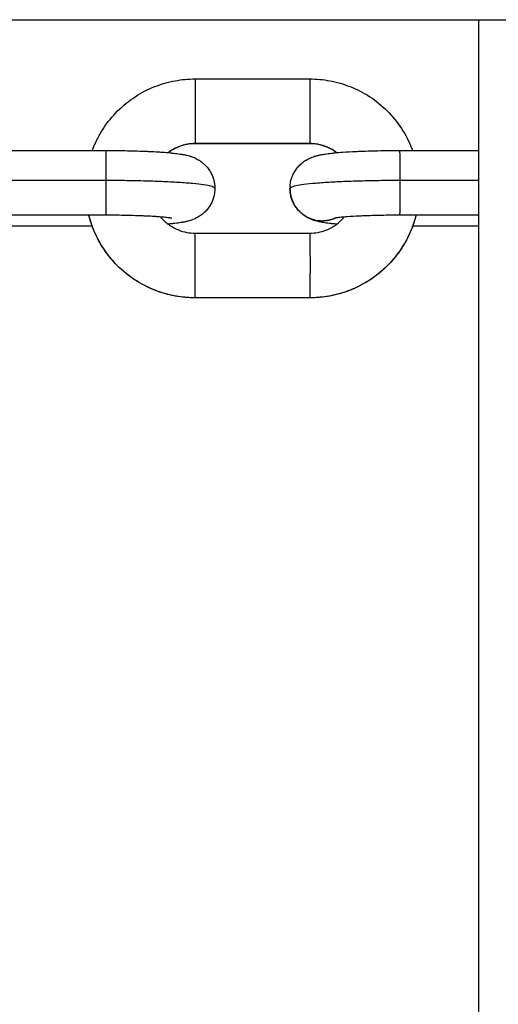
# Model space of a CAD drawing. Units: millimetres. Extents: x 101.02 to 109.67, y 1466.56 to 1475.38.
# Drawn here: x 105.02 to 105.07, y 1469.57 to 1469.67 of the extents above; entities that cross this region are included whole.
import ezdxf

# ---------------------------------------------------------------- set-up
doc = ezdxf.new("R2010")
doc.units = ezdxf.units.MM
doc.layers.add('DAPEDA', color=7, linetype='Continuous', lineweight=9)
doc.layers.add('Make2D$Visible$Curves', color=7, linetype='Continuous', true_color=0x000000)
doc.layers.add('Make2D$Visible$Tangents', color=7, linetype='Continuous', true_color=0x000000)

# ---------------------------------------------------------------- blocks, each defined once
blk = doc.blocks.new('KATOPSH_A031')
at = {"layer": 'Make2D$Visible$Curves', "color": 0, "lineweight": -3}
for points in [[(5.956895, 16.773742), (7.301895, 16.773742), (8.646895, 16.773742)], [(7.554395, 16.773742), (7.554395, 16.452242), (7.554395, 16.130742)], [(7.527236, 16.768069), (7.532736, 16.768069), (7.538236, 16.768069)], [(7.538236, 16.761869), (7.532736, 16.761869), (7.527236, 16.761869)], [(7.507678, 16.761219), (7.513178, 16.761219), (7.518678, 16.761219)], [(7.546877, 16.761219), (7.550636, 16.761219), (7.554395, 16.761219)], [(7.518678, 16.755019), (7.513178, 16.755019), (7.507678, 16.755019)], [(7.554395, 16.755019), (7.550636, 16.755019), (7.546877, 16.755019)], [(7.517392, 16.753956), (7.513141, 16.753956), (7.508889, 16.753956)], [(7.554395, 16.753956), (7.551242, 16.753956), (7.548089, 16.753956)], [(7.527241, 16.753299), (7.532741, 16.753299), (7.538241, 16.753299)], [(7.527242, 16.753307), (7.532742, 16.753307), (7.538242, 16.753307)], [(7.538243, 16.747115), (7.532743, 16.747115), (7.527243, 16.747115)]]:
    blk.add_open_spline(points, degree=2, dxfattribs=at)
for points, knots in [([(7.517389, 16.761219), (7.517417, 16.761296), (7.517446, 16.761372), (7.517476, 16.761447), (7.517737, 16.762105), (7.518063, 16.762734), (7.518846, 16.763929), (7.519304, 16.764491), (7.519815, 16.765001), (7.520326, 16.765511), (7.520889, 16.765967), (7.522086, 16.766748), (7.522716, 16.767074), (7.523374, 16.767334), (7.524005, 16.767583), (7.524659, 16.767771), (7.525957, 16.76801), (7.526596, 16.768069), (7.527236, 16.768069)], [2.964948, 2.964948, 2.964948, 2.964948, 3.209771, 3.209771, 3.209771, 5.335317, 5.335317, 7.505779, 7.505779, 7.505779, 9.675799, 9.675799, 11.800139, 11.800139, 11.800139, 13.838613, 13.838613, 15.761333, 15.761333, 15.761333, 15.761333]), ([(7.538236, 16.768069), (7.538876, 16.768069), (7.539516, 16.76801), (7.540813, 16.767771), (7.541467, 16.767583), (7.542099, 16.767334), (7.542756, 16.767074), (7.543386, 16.766749), (7.544584, 16.765968), (7.545147, 16.765512), (7.545658, 16.765002), (7.54617, 16.764492), (7.546627, 16.763931), (7.547411, 16.762735), (7.547738, 16.762106), (7.547999, 16.761449), (7.548029, 16.761373), (7.548059, 16.761296), (7.548087, 16.761219)], [15.761333, 15.761333, 15.761333, 15.761333, 17.684002, 17.684002, 19.722321, 19.722321, 19.722321, 21.846411, 21.846411, 24.016126, 24.016126, 24.016126, 26.186282, 26.186282, 28.311577, 28.311577, 28.311577, 28.558177, 28.558177, 28.558177, 28.558177]), ([(7.527236, 16.761869), (7.526973, 16.761869), (7.526711, 16.761845), (7.526178, 16.761746), (7.52591, 16.761669), (7.525473, 16.761496), (7.525299, 16.761414), (7.525046, 16.761273), (7.524963, 16.761222), (7.524805, 16.761119), (7.52473, 16.761067), (7.524658, 16.761013)], [0, 0, 0, 0, 0.788077, 0.788077, 1.624749, 1.624749, 2.203024, 2.203024, 2.496416, 2.496416, 2.770376, 2.770376, 2.770376, 2.770376]), ([(7.540822, 16.761009), (7.540747, 16.761064), (7.540671, 16.761118), (7.54035, 16.761327), (7.540092, 16.76146), (7.539563, 16.761669), (7.539294, 16.761746), (7.538762, 16.761845), (7.538499, 16.761869), (7.538236, 16.761869)], [17.542252, 17.542252, 17.542252, 17.542252, 17.822673, 17.822673, 18.695131, 18.695131, 19.531294, 19.531294, 20.318869, 20.318869, 20.318869, 20.318869]), ([(7.518678, 16.761219), (7.518984, 16.761219), (7.519291, 16.761218), (7.519752, 16.761214), (7.519909, 16.761212), (7.520386, 16.761206), (7.520703, 16.7612), (7.521173, 16.761189), (7.521331, 16.761185), (7.521806, 16.761172), (7.522116, 16.761161), (7.52257, 16.761143), (7.52272, 16.761136), (7.523165, 16.761115), (7.52345, 16.7611), (7.523859, 16.761074), (7.523992, 16.761065), (7.524122, 16.761056), (7.524383, 16.761037), (7.524628, 16.761016), (7.524975, 16.760983), (7.525087, 16.760972), (7.525304, 16.760948), (7.525408, 16.760935), (7.525613, 16.760909), (7.525711, 16.760895), (7.525864, 16.760872), (7.525919, 16.760863), (7.526014, 16.760847), (7.526054, 16.76084), (7.526142, 16.760823), (7.52619, 16.760814), (7.526285, 16.760795), (7.526333, 16.760785), (7.526405, 16.760768), (7.526429, 16.760763), (7.52653, 16.760738), (7.52661, 16.760718), (7.52672, 16.760686), (7.526747, 16.760677), (7.526817, 16.760656), (7.526859, 16.760642), (7.526946, 16.760611), (7.526991, 16.760595), (7.527111, 16.760549), (7.527188, 16.760516), (7.527337, 16.760446), (7.527408, 16.76041), (7.527527, 16.760344), (7.527574, 16.760317), (7.527704, 16.760237), (7.527785, 16.760181), (7.527926, 16.760076), (7.527984, 16.760029), (7.528097, 16.759931), (7.528152, 16.75988), (7.528205, 16.759827), (7.528258, 16.759775), (7.528308, 16.759722), (7.528405, 16.759611), (7.528452, 16.759554), (7.52854, 16.759438), (7.528582, 16.759378), (7.528662, 16.759257), (7.528699, 16.759196), (7.528804, 16.75901), (7.528865, 16.758882), (7.528942, 16.758687), (7.528966, 16.758622), (7.529028, 16.758428), (7.529062, 16.758297), (7.529098, 16.7581), (7.529108, 16.758035), (7.529131, 16.757845), (7.529139, 16.757718), (7.529139, 16.757592)], [14.915281, 14.915281, 14.915281, 14.915281, 15.835453, 15.835453, 16.310833, 16.310833, 17.289929, 17.289929, 17.79197, 17.79197, 18.817682, 18.817682, 19.339148, 19.339148, 20.395506, 20.395506, 20.927841, 20.927841, 20.927841, 22.000399, 22.000399, 22.536476, 22.536476, 23.072532, 23.072532, 23.609792, 23.609792, 23.919368, 23.919368, 24.147223, 24.147223, 24.419005, 24.419005, 24.690791, 24.690791, 24.823954, 24.823954, 25.250111, 25.250111, 25.39112, 25.39112, 25.598999, 25.598999, 25.806986, 25.806986, 26.144083, 26.144083, 26.436905, 26.436905, 26.627472, 26.627472, 26.956461, 26.956461, 27.198523, 27.198523, 27.43401, 27.43401, 27.43401, 27.666353, 27.666353, 27.894754, 27.894754, 28.119591, 28.119591, 28.341029, 28.341029, 28.773983, 28.773983, 28.985084, 28.985084, 29.39591, 29.39591, 29.595086, 29.595086, 29.980395, 29.980395, 29.980395, 29.980395]), ([(7.536347, 16.757812), (7.53636, 16.757994), (7.536389, 16.758175), (7.536467, 16.758485), (7.53651, 16.758616), (7.536586, 16.758808), (7.536614, 16.758873), (7.536675, 16.759), (7.536708, 16.759063), (7.536778, 16.759188), (7.536815, 16.75925), (7.536895, 16.759371), (7.536936, 16.75943), (7.537025, 16.759546), (7.537071, 16.759603), (7.537168, 16.759714), (7.537219, 16.759768), (7.537271, 16.75982), (7.537324, 16.759873), (7.537379, 16.759924), (7.537492, 16.760022), (7.537551, 16.760069), (7.537672, 16.76016), (7.537734, 16.760204), (7.537863, 16.760287), (7.53793, 16.760327), (7.538068, 16.760404), (7.538139, 16.76044), (7.538288, 16.76051), (7.538365, 16.760542), (7.538451, 16.760576), (7.538463, 16.76058), (7.538553, 16.760614), (7.538628, 16.76064), (7.538747, 16.760677), (7.538793, 16.76069), (7.5389, 16.760721), (7.538962, 16.760736), (7.539062, 16.760761), (7.539102, 16.76077), (7.539189, 16.760789), (7.539236, 16.760799), (7.539331, 16.760817), (7.539378, 16.760826), (7.539451, 16.760839), (7.539476, 16.760844), (7.539571, 16.76086), (7.539641, 16.760871), (7.539811, 16.760896), (7.53991, 16.76091), (7.540115, 16.760936), (7.540221, 16.760948), (7.54044, 16.760972), (7.540552, 16.760984), (7.540902, 16.761017), (7.541149, 16.761037), (7.541412, 16.761056), (7.541803, 16.761084), (7.542225, 16.761108), (7.542825, 16.761136), (7.542976, 16.761143), (7.543431, 16.761161), (7.543743, 16.761172), (7.544219, 16.761185), (7.544378, 16.761189), (7.54485, 16.7612), (7.545168, 16.761206), (7.545645, 16.761212), (7.545802, 16.761214), (7.546264, 16.761218), (7.546571, 16.761219), (7.546877, 16.761219)], [0, 0, 0, 0, 0.556572, 0.556572, 0.975359, 0.975359, 1.190184, 1.190184, 1.408396, 1.408396, 1.629882, 1.629882, 1.854689, 1.854689, 2.082981, 2.082981, 2.315164, 2.315164, 2.315164, 2.551396, 2.551396, 2.794224, 2.794224, 3.046774, 3.046774, 3.314984, 3.314984, 3.608882, 3.608882, 3.946433, 3.946433, 3.999881, 3.999881, 4.362091, 4.362091, 4.59624, 4.59624, 4.929344, 4.929344, 5.14972, 5.14972, 5.419885, 5.419885, 5.690064, 5.690064, 5.832677, 5.832677, 6.226565, 6.226565, 6.762216, 6.762216, 7.297071, 7.297071, 7.832002, 7.832002, 8.902169, 8.902169, 8.902169, 10.493699, 10.493699, 11.014833, 11.014833, 12.039948, 12.039948, 12.541724, 12.541724, 13.520339, 13.520339, 13.995502, 13.995502, 14.915281, 14.915281, 14.915281, 14.915281]), ([(7.529139, 16.757592), (7.529139, 16.757516), (7.529136, 16.75744), (7.529131, 16.757364), (7.529118, 16.757181), (7.529089, 16.757), (7.52901, 16.75669), (7.528968, 16.75656), (7.528892, 16.756367), (7.528864, 16.756303), (7.528803, 16.756175), (7.52877, 16.756112), (7.5287, 16.755987), (7.528663, 16.755926), (7.528583, 16.755805), (7.528541, 16.755745), (7.528453, 16.755629), (7.528407, 16.755572), (7.52831, 16.755461), (7.528259, 16.755407), (7.528207, 16.755355), (7.528154, 16.755302), (7.528099, 16.755252), (7.527986, 16.755153), (7.527927, 16.755106), (7.527806, 16.755015), (7.527744, 16.754972), (7.527615, 16.754888), (7.527548, 16.754848), (7.52741, 16.754772), (7.527339, 16.754736), (7.52719, 16.754666), (7.527113, 16.754633), (7.527027, 16.7546), (7.527015, 16.754595), (7.526925, 16.754561), (7.52685, 16.754536), (7.526731, 16.754498), (7.526685, 16.754485), (7.526578, 16.754455), (7.526516, 16.754439), (7.526416, 16.754415), (7.526376, 16.754406), (7.526289, 16.754387), (7.526242, 16.754377), (7.526147, 16.754358), (7.5261, 16.754349), (7.526027, 16.754336), (7.526002, 16.754332), (7.525907, 16.754315), (7.525837, 16.754304), (7.525667, 16.754279), (7.525568, 16.754265), (7.525363, 16.754239), (7.525257, 16.754227), (7.525038, 16.754203), (7.524926, 16.754192), (7.524759, 16.754176), (7.524708, 16.754171), (7.524656, 16.754167)], [0, 0, 0, 0, 0.231434, 0.231434, 0.231434, 0.788006, 0.788006, 1.206793, 1.206793, 1.421618, 1.421618, 1.639829, 1.639829, 1.861316, 1.861316, 2.086123, 2.086123, 2.314415, 2.314415, 2.546597, 2.546597, 2.546597, 2.78283, 2.78283, 3.025657, 3.025657, 3.278207, 3.278207, 3.546418, 3.546418, 3.840316, 3.840316, 4.177867, 4.177867, 4.231315, 4.231315, 4.593525, 4.593525, 4.827674, 4.827674, 5.160778, 5.160778, 5.381154, 5.381154, 5.651319, 5.651319, 5.921497, 5.921497, 6.064111, 6.064111, 6.457999, 6.457999, 6.993649, 6.993649, 7.528505, 7.528505, 8.063435, 8.063435, 8.293873, 8.293873, 8.293873, 8.293873]), ([(7.540827, 16.754162), (7.540756, 16.754168), (7.540687, 16.754175), (7.540503, 16.754192), (7.540391, 16.754204), (7.540174, 16.754228), (7.54007, 16.75424), (7.539865, 16.754267), (7.539767, 16.75428), (7.539614, 16.754304), (7.539559, 16.754313), (7.539464, 16.754329), (7.539424, 16.754336), (7.539336, 16.754352), (7.539288, 16.754361), (7.539193, 16.754381), (7.539145, 16.754391), (7.539073, 16.754407), (7.539049, 16.754413), (7.538948, 16.754437), (7.538868, 16.754458), (7.538758, 16.75449), (7.538731, 16.754498), (7.538661, 16.75452), (7.538619, 16.754534), (7.538532, 16.754564), (7.538487, 16.75458), (7.538367, 16.754627), (7.53829, 16.754659), (7.538141, 16.754729), (7.53807, 16.754765), (7.537951, 16.754831), (7.537903, 16.754859), (7.537774, 16.754939), (7.537693, 16.754994), (7.537552, 16.755099), (7.537494, 16.755146), (7.53738, 16.755244), (7.537326, 16.755295), (7.537273, 16.755348), (7.53722, 16.7554), (7.53717, 16.755454), (7.537073, 16.755565), (7.537026, 16.755622), (7.536938, 16.755738), (7.536896, 16.755797), (7.536816, 16.755918), (7.536779, 16.75598), (7.536674, 16.756165), (7.536613, 16.756293), (7.536536, 16.756489), (7.536512, 16.756554), (7.536449, 16.756748), (7.536416, 16.756879), (7.53638, 16.757075), (7.53637, 16.75714), (7.536347, 16.757331), (7.536339, 16.757457), (7.536339, 16.757584)], [6.767909, 6.767909, 6.767909, 6.767909, 7.085118, 7.085118, 7.621195, 7.621195, 8.157251, 8.157251, 8.694511, 8.694511, 9.004087, 9.004087, 9.231941, 9.231941, 9.503723, 9.503723, 9.77551, 9.77551, 9.908673, 9.908673, 10.334829, 10.334829, 10.475839, 10.475839, 10.683718, 10.683718, 10.891704, 10.891704, 11.228802, 11.228802, 11.521623, 11.521623, 11.712191, 11.712191, 12.04118, 12.04118, 12.283241, 12.283241, 12.518729, 12.518729, 12.518729, 12.751071, 12.751071, 12.979473, 12.979473, 13.20431, 13.20431, 13.425748, 13.425748, 13.858701, 13.858701, 14.069803, 14.069803, 14.480629, 14.480629, 14.679804, 14.679804, 15.065114, 15.065114, 15.065114, 15.065114]), ([(7.527242, 16.747107), (7.526601, 16.747107), (7.525962, 16.747165), (7.524665, 16.747405), (7.524011, 16.747592), (7.523379, 16.747842), (7.522721, 16.748101), (7.522092, 16.748427), (7.520894, 16.749208), (7.520331, 16.749663), (7.51982, 16.750173), (7.519308, 16.750683), (7.518851, 16.751245), (7.518067, 16.75244), (7.51774, 16.753069), (7.517479, 16.753726), (7.517311, 16.754148), (7.517171, 16.75458), (7.51706, 16.755019)], [0, 0, 0, 0, 1.92267, 1.92267, 3.960988, 3.960988, 3.960988, 6.085078, 6.085078, 8.254794, 8.254794, 8.254794, 10.424949, 10.424949, 12.550245, 12.550245, 12.550245, 13.914083, 13.914083, 13.914083, 13.914083]), ([(7.525009, 16.754727), (7.525009, 16.754727), (7.525006, 16.754728), (7.524994, 16.754731), (7.524985, 16.754732), (7.524949, 16.754739), (7.524914, 16.754745), (7.524827, 16.754758), (7.524775, 16.754766), (7.524655, 16.754781), (7.524587, 16.754789), (7.524438, 16.754806), (7.524356, 16.754814), (7.524181, 16.754831), (7.524088, 16.754839), (7.52389, 16.754856), (7.523785, 16.754864), (7.523676, 16.754872), (7.523566, 16.75488), (7.523452, 16.754887), (7.523096, 16.75491), (7.522842, 16.754924), (7.522442, 16.754942), (7.522306, 16.754948), (7.521892, 16.754965), (7.521606, 16.754975), (7.521166, 16.754987), (7.521019, 16.754991), (7.52058, 16.755001), (7.520283, 16.755007), (7.519836, 16.755013), (7.519689, 16.755014), (7.519255, 16.755018), (7.518966, 16.755019), (7.518678, 16.755019)], [32.699193, 32.699193, 32.699193, 32.699193, 32.912566, 32.912566, 33.142031, 33.142031, 33.604931, 33.604931, 34.07491, 34.07491, 34.551485, 34.551485, 35.0335, 35.0335, 35.51959, 35.51959, 36.008445, 36.008445, 36.008445, 36.498556, 36.498556, 37.477362, 37.477362, 37.963417, 37.963417, 38.922896, 38.922896, 39.393952, 39.393952, 40.314264, 40.314264, 40.761709, 40.761709, 41.628277, 41.628277, 41.628277, 41.628277]), ([(7.523934, 16.754852), (7.524017, 16.754752), (7.524105, 16.754656), (7.524197, 16.754564), (7.524314, 16.754447), (7.524438, 16.754338), (7.52467, 16.754154), (7.524776, 16.754078), (7.525128, 16.753849), (7.525386, 16.753715), (7.525915, 16.753506), (7.526184, 16.753429), (7.526716, 16.753331), (7.526979, 16.753307), (7.527242, 16.753307)], [2.992556, 2.992556, 2.992556, 2.992556, 3.385766, 3.385766, 3.385766, 3.883893, 3.883893, 4.277199, 4.277199, 5.149657, 5.149657, 5.98582, 5.98582, 6.773395, 6.773395, 6.773395, 6.773395]), ([(7.548419, 16.755019), (7.548308, 16.754581), (7.548169, 16.75415), (7.548002, 16.753728), (7.547741, 16.753071), (7.547415, 16.752442), (7.546632, 16.751246), (7.546174, 16.750684), (7.545663, 16.750174), (7.545152, 16.749664), (7.544589, 16.749208), (7.543392, 16.748427), (7.542762, 16.748102), (7.542104, 16.747842), (7.541473, 16.747592), (7.540819, 16.747405), (7.539521, 16.747165), (7.538882, 16.747107), (7.538242, 16.747107)], [1.845416, 1.845416, 1.845416, 1.845416, 3.209771, 3.209771, 3.209771, 5.335317, 5.335317, 7.505779, 7.505779, 7.505779, 9.675799, 9.675799, 11.800139, 11.800139, 11.800139, 13.838613, 13.838613, 15.761333, 15.761333, 15.761333, 15.761333]), ([(7.538242, 16.753307), (7.538505, 16.753307), (7.538767, 16.753331), (7.5393, 16.753429), (7.539568, 16.753506), (7.540005, 16.753679), (7.540179, 16.753761), (7.540432, 16.753903), (7.540515, 16.753953), (7.540845, 16.754168), (7.541075, 16.754355), (7.541284, 16.754563), (7.541375, 16.754654), (7.541462, 16.754749), (7.541545, 16.754848)], [6.773395, 6.773395, 6.773395, 6.773395, 7.561473, 7.561473, 8.398144, 8.398144, 8.976419, 8.976419, 9.269811, 9.269811, 10.161026, 10.161026, 10.161026, 10.54949, 10.54949, 10.54949, 10.54949]), ([(7.546877, 16.755019), (7.546589, 16.755019), (7.5463, 16.755018), (7.545865, 16.755014), (7.545718, 16.755013), (7.54527, 16.755007), (7.544972, 16.755001), (7.544532, 16.754991), (7.544384, 16.754987), (7.543942, 16.754975), (7.543655, 16.754965), (7.543238, 16.754948), (7.543101, 16.754942), (7.542562, 16.754917), (7.542187, 16.754895), (7.541855, 16.754872), (7.541744, 16.754864), (7.541638, 16.754855), (7.541436, 16.754839), (7.541341, 16.754831), (7.541162, 16.754814), (7.541079, 16.754805), (7.540926, 16.754789), (7.540856, 16.75478), (7.540757, 16.754768), (7.540723, 16.754763), (7.540691, 16.754759)], [0, 0, 0, 0, 0.866809, 0.866809, 1.314392, 1.314392, 2.235019, 2.235019, 2.706253, 2.706253, 3.666144, 3.666144, 4.152432, 4.152432, 5.622805, 5.622805, 5.622805, 6.112658, 6.112658, 6.599781, 6.599781, 7.082822, 7.082822, 7.560417, 7.560417, 7.838959, 7.838959, 7.838959, 7.838959])]:
    blk.add_open_spline(points, degree=3, knots=knots, dxfattribs=at)
for points, weights in [([(7.536347, 16.757812), (7.536339, 16.7577), (7.536339, 16.757588)], [0.971894665366, 0.985199425259, 1]), ([(7.536339, 16.757588), (7.536339, 16.757586), (7.536339, 16.757584)], [1, 0.999996578236, 1]), ([(7.536339, 16.757584), (7.536339, 16.757582), (7.536339, 16.75758)], [1, 0.99888304012, 0.997774653456]), ([(7.527241, 16.747115), (7.527241, 16.747107), (7.527242, 16.747107)], [0.972833556527, 0.98568577696, 1]), ([(7.527242, 16.747107), (7.527242, 16.747107), (7.527243, 16.747115)], [1, 0.999353706707, 1]), ([(7.538242, 16.747107), (7.538241, 16.747107), (7.538241, 16.747115)], [1, 0.985686003784, 0.972833963842]), ([(7.538243, 16.747115), (7.538242, 16.747107), (7.538242, 16.747107)], [1, 0.999353706707, 1])]:
    blk.add_rational_spline(points, weights, degree=2, dxfattribs=at)
at = {"layer": 'Make2D$Visible$Tangents', "color": 0, "lineweight": -3}
for points, weights, knots in [([(7.527236, 16.768069), (7.527252, 16.768069), (7.527252, 16.76508), (7.527253, 16.762091), (7.527237, 16.761877)], [1, 0.719703671923, 1, 0.719703671923, 1], [0.222918, 0.222918, 0.222918, 4.980928, 4.980928, 9.738937, 9.738937, 9.738937]), ([(7.538236, 16.768069), (7.538252, 16.768069), (7.538252, 16.76508), (7.538253, 16.762091), (7.538237, 16.761877)], [1, 0.719703671923, 1, 0.719703671923, 1], [0.222918, 0.222918, 0.222918, 4.980928, 4.980928, 9.738937, 9.738937, 9.738937]), ([(7.518694, 16.758342), (7.518694, 16.756996), (7.51869, 16.756008), (7.518685, 16.755019), (7.518678, 16.755019)], [1, 0.916851021593, 1, 0.916851021593, 1], [0, 0, 0, 2.546193, 2.546193, 5.092386, 5.092386, 5.092386]), ([(7.536339, 16.757588), (7.53634, 16.754606), (7.539328, 16.754498), (7.54004, 16.754472), (7.540691, 16.754759)], [1, 0.719807444743, 1, 0.915116736872, 0.881663593668], [0, 0, 0, 4.757083, 4.757083, 6.198223, 6.198223, 6.198223]), ([(7.546877, 16.755019), (7.546884, 16.755019), (7.546889, 16.756008), (7.546894, 16.756996), (7.546893, 16.758342)], [1, 0.916851021593, 1, 0.916851021593, 1], [4.646551, 4.646551, 4.646551, 7.192744, 7.192744, 9.738937, 9.738937, 9.738937]), ([(7.527243, 16.747115), (7.527259, 16.74733), (7.527258, 16.750318), (7.527257, 16.753307), (7.527242, 16.753307)], [1, 0.719703671923, 1, 0.719703671923, 1], [0, 0, 0, 4.75801, 4.75801, 9.516019, 9.516019, 9.516019]), ([(7.538242, 16.753307), (7.538257, 16.753307), (7.538258, 16.750318), (7.538258, 16.74733), (7.538243, 16.747115)], [1, 0.719703671923, 1, 0.719703671923, 1], [0.222918, 0.222918, 0.222918, 4.980928, 4.980928, 9.738937, 9.738937, 9.738937])]:
    blk.add_rational_spline(points, weights, degree=2, knots=knots, dxfattribs=at)
for points, weights in [([(7.527237, 16.761877), (7.525799, 16.761877), (7.524651, 16.761013)], [1, 0.883786029415, 0.868463014325]), ([(7.527235, 16.761877), (7.527236, 16.761869), (7.527236, 16.761869)], [0.972834956122, 0.98568655636, 1]), ([(7.527236, 16.761869), (7.527237, 16.761869), (7.527237, 16.761877)], [1, 0.999353706707, 1]), ([(7.538236, 16.761869), (7.538236, 16.761869), (7.538235, 16.761877)], [1, 0.985686003784, 0.972833963842]), ([(7.538237, 16.761877), (7.538237, 16.761869), (7.538236, 16.761869)], [1, 0.999353706707, 1]), ([(7.54083, 16.761009), (7.539679, 16.761877), (7.538237, 16.761877)], [0.971900732073, 0.934691886957, 1]), ([(7.518678, 16.761219), (7.518693, 16.761219), (7.518694, 16.758342)], [1, 0.73206797404, 1]), ([(7.546893, 16.758342), (7.546892, 16.761219), (7.546877, 16.761219)], [1, 0.73206797404, 1]), ([(7.529139, 16.757592), (7.529139, 16.758342), (7.518694, 16.758342)], [1, 0.708954161045, 1]), ([(7.546893, 16.758342), (7.536394, 16.758342), (7.536339, 16.757588)], [1, 0.707106781187, 1]), ([(7.527243, 16.747115), (7.519068, 16.747115), (7.517061, 16.755019)], [1, 0.756154717168, 0.918331275335]), ([(7.548419, 16.755019), (7.546417, 16.747115), (7.538243, 16.747115)], [0.941556133437, 0.765656537205, 1])]:
    blk.add_rational_spline(points, weights, degree=2, dxfattribs=at)
for points in [[(7.538237, 16.761877), (7.532737, 16.761877), (7.527237, 16.761877)], [(7.518694, 16.758342), (7.513194, 16.758342), (7.507694, 16.758342)], [(7.554395, 16.758342), (7.550644, 16.758342), (7.546893, 16.758342)]]:
    blk.add_open_spline(points, degree=2, dxfattribs=at)
blk = doc.blocks.new('A031')
at = {"layer": 'DAPEDA'}
blk.add_blockref('KATOPSH_A031', (-0.977292, -11.92641), dxfattribs=at)

msp = doc.modelspace()

# ---------------------------------------------------------------- block references
msp.add_blockref('A031', (98.48835, 1464.819205))

doc.saveas('drawing.dxf')
